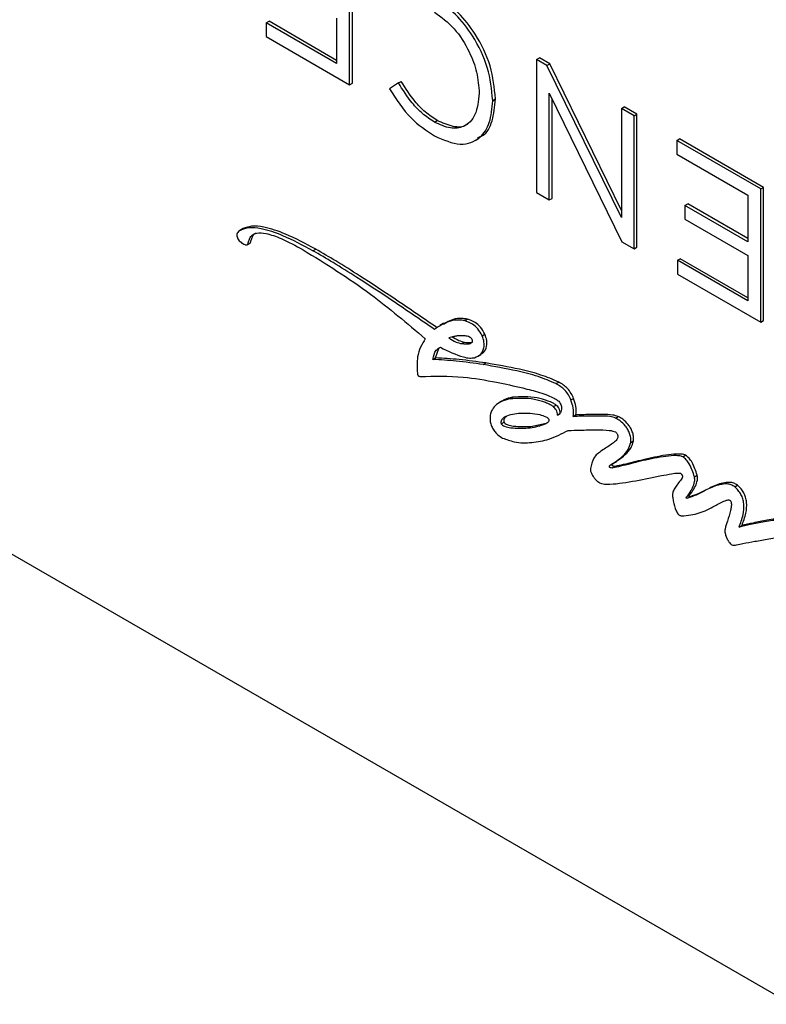
# Model space of a CAD drawing. Units: inches. Extents: x 2.7 to 93.3, y 0.6 to 71.8.
# Drawn here: x 55.7 to 57.6, y 32.6 to 35.1 of the extents above; entities that cross this region are included whole.
import ezdxf

# ---------------------------------------------------------------- set-up
doc = ezdxf.new("R2010")
doc.units = ezdxf.units.IN
doc.header["$LTSCALE"] = 4
doc.header["$MEASUREMENT"] = 0

msp = doc.modelspace()

# ---------------------------------------------------------------- linework, layer by layer
at = {"color": 7, "linetype": 'Continuous', "lineweight": 25}
for p, q in [((50.6557, 36.6454), (62.6553, 29.7182)), ((56.5313, 34.9665), (56.5313, 35.3097)), ((56.5384, 34.9706), (56.5384, 35.3138)), ((56.4978, 35.1383), (56.4978, 35.0212)), ((56.3165, 35.1258), (56.3236, 35.1299)), ((56.3165, 35.1258), (56.3165, 35.0905)), ((56.4978, 35.0212), (56.3165, 35.1258)), ((56.4978, 35.0293), (56.3236, 35.1299)), ((56.3165, 35.0905), (56.5313, 34.9665)), ((57.0135, 35.0313), (57.0206, 35.0354)), ((57.0473, 35.02), (57.0206, 35.0354)), ((57.0135, 35.0313), (57.0135, 34.6882)), ((57.0402, 35.0159), (57.0135, 35.0313)), ((57.0402, 35.0159), (57.0473, 35.02)), ((57.2321, 34.6237), (57.0402, 35.0159)), ((57.2321, 34.6422), (57.0473, 35.02)), ((56.5313, 34.9665), (56.5384, 34.9706)), ((56.6569, 34.971), (56.634, 34.9558)), ((56.6569, 34.971), (56.664, 34.975)), ((56.8654, 34.9452), (56.8654, 34.9443)), ((57.0462, 34.9443), (57.2334, 34.5612)), ((57.0462, 34.6693), (57.0462, 34.9443)), ((56.9002, 34.9261), (56.9073, 34.9302)), ((56.9002, 34.9251), (56.9073, 34.9292)), ((56.9002, 34.9251), (56.9002, 34.9261)), ((56.9073, 34.9292), (56.9073, 34.9302)), ((57.0533, 34.6734), (57.0533, 34.9298)), ((57.2321, 34.9051), (57.2392, 34.9092)), ((57.2719, 34.8903), (57.2392, 34.9092)), ((57.2321, 34.9051), (57.2321, 34.6237)), ((57.2648, 34.8862), (57.2321, 34.9051)), ((57.2648, 34.8862), (57.2719, 34.8903)), ((57.2648, 34.5431), (57.2648, 34.8862)), ((57.2719, 34.5472), (57.2719, 34.8903)), ((56.7503, 34.87), (56.7574, 34.8741)), ((56.8546, 34.8225), (56.8634, 34.8276)), ((57.3747, 34.8228), (57.3818, 34.8269)), ((57.5917, 34.6976), (57.3747, 34.8228)), ((57.3747, 34.8228), (57.3747, 34.7875)), ((57.5987, 34.7016), (57.3818, 34.8269)), ((57.3747, 34.7875), (57.5581, 34.6816)), ((57.0135, 34.6882), (57.0462, 34.6693)), ((57.5581, 34.6816), (57.5581, 34.5615)), ((57.5917, 34.6976), (57.5987, 34.7016)), ((57.5917, 34.3544), (57.5917, 34.6976)), ((57.5987, 34.3585), (57.5987, 34.7016)), ((57.0462, 34.6693), (57.0533, 34.6734)), ((57.396, 34.6551), (57.403, 34.6592)), ((57.396, 34.6551), (57.396, 34.6198)), ((57.5581, 34.5615), (57.396, 34.6551)), ((57.5581, 34.5697), (57.403, 34.6592)), ((57.396, 34.6198), (57.5581, 34.5262)), ((56.2569, 34.5954), (56.248, 34.5903)), ((56.2499, 34.5914), (56.257, 34.5955)), ((56.2674, 34.554), (56.2745, 34.5581)), ((57.2334, 34.5612), (57.2648, 34.5431)), ((56.4368, 34.5384), (56.4439, 34.5424)), ((57.2648, 34.5431), (57.2719, 34.5472)), ((57.3769, 34.5137), (57.3839, 34.5178)), ((57.3769, 34.5137), (57.3769, 34.4784)), ((57.5581, 34.409), (57.3769, 34.5137)), ((57.5581, 34.4172), (57.3839, 34.5178)), ((57.5581, 34.5262), (57.5581, 34.409)), ((57.3769, 34.4784), (57.5917, 34.3544)), ((56.7732, 34.3512), (56.7643, 34.3461)), ((56.8281, 34.3581), (56.8351, 34.3621)), ((57.5917, 34.3544), (57.5987, 34.3585)), ((56.8207, 34.2988), (56.8277, 34.3028)), ((56.8731, 34.3192), (56.8801, 34.3233)), ((56.753, 34.2622), (56.7615, 34.2859)), ((56.7459, 34.2581), (56.753, 34.2622)), ((56.8612, 34.2656), (56.87, 34.2707)), ((56.8756, 34.2449), (56.8826, 34.249)), ((57.0634, 34.1957), (57.0705, 34.1998)), ((56.9257, 34.1517), (56.9168, 34.1466)), ((56.9442, 34.1563), (56.9513, 34.1604)), ((57.1019, 34.1536), (57.1089, 34.1577)), ((57.0568, 34.1364), (57.0638, 34.1404)), ((56.9224, 34.0921), (56.9295, 34.0962)), ((57.0672, 34.1144), (57.0743, 34.1185)), ((57.1077, 34.1109), (57.1148, 34.115)), ((57.217, 34.107), (57.224, 34.1111)), ((56.9915, 34.0814), (56.9986, 34.0855)), ((56.9986, 34.0855), (57.0379, 34.0941)), ((57.2564, 34.0442), (57.2634, 34.0483)), ((57.3906, 34.0068), (57.3977, 34.0109)), ((57.2038, 33.9861), (57.2109, 33.9901)), ((57.2089, 33.9782), (57.216, 33.9823)), ((57.4203, 33.9554), (57.4274, 33.9595)), ((57.5241, 33.9297), (57.5312, 33.9338)), ((57.4009, 33.9045), (57.408, 33.9085)), ((57.4023, 33.9001), (57.4093, 33.9042)), ((57.5354, 33.8257), (57.5425, 33.8298))]:
    msp.add_line(p, q, dxfattribs=at)
for points, knots in [([(56.9002, 34.9261), (56.8976, 34.954), (56.8924, 35.0083), (56.8536, 35.0889), (56.8043, 35.152), (56.7692, 35.1762), (56.7512, 35.1886)], [0, 0, 0, 0, 0.286891, 0.558323, 0.772909, 1, 1, 1, 1]), ([(56.9073, 34.9302), (56.9046, 34.9581), (56.8995, 35.0124), (56.8606, 35.093), (56.8114, 35.1561), (56.7763, 35.1803), (56.7583, 35.1927)], [0, 0, 0, 0, 0.286891, 0.558323, 0.772909, 1, 1, 1, 1]), ([(56.7503, 35.1533), (56.7678, 35.1406), (56.8022, 35.1155), (56.8397, 35.0558), (56.8616, 34.9968), (56.8641, 34.9628), (56.8654, 34.9452)], [0, 0, 0, 0, 0.278512, 0.548074, 0.767053, 1, 1, 1, 1]), ([(56.7503, 34.87), (56.7398, 34.8768), (56.7198, 34.8899), (56.6869, 34.9241), (56.6683, 34.9532), (56.6569, 34.971)], [0, 0, 0, 0, 0.3008565, 0.5746685, 1, 1, 1, 1]), ([(56.7574, 34.8741), (56.7469, 34.8809), (56.7269, 34.894), (56.6939, 34.9282), (56.6753, 34.9573), (56.664, 34.975)], [0, 0, 0, 0, 0.3008565, 0.5746685, 1, 1, 1, 1]), ([(56.634, 34.9558), (56.6517, 34.9288), (56.6855, 34.8771), (56.7291, 34.8482), (56.7499, 34.8344)], [0, 0, 0, 0, 0.522307, 1, 1, 1, 1]), ([(56.8654, 34.9443), (56.8634, 34.9244), (56.8594, 34.8859), (56.8294, 34.8568), (56.7914, 34.8511), (56.7642, 34.8636), (56.7503, 34.87)], [0, 0, 0, 0, 0.291844, 0.564627, 0.777285, 1, 1, 1, 1]), ([(56.7499, 34.8344), (56.773, 34.8244), (56.8179, 34.805), (56.867, 34.8249), (56.8953, 34.8667), (56.8985, 34.9054), (56.9002, 34.9251)], [0, 0, 0, 0, 0.287999, 0.559496, 0.775141, 1, 1, 1, 1]), ([(56.8607, 34.8306), (56.8653, 34.8319), (56.8838, 34.8371), (56.9017, 34.8721), (56.9054, 34.9099), (56.9073, 34.9292)], [0, 0, 0, 0, 0.140288, 0.561153, 1, 1, 1, 1]), ([(56.836, 34.8673), (56.8346, 34.8658), (56.8259, 34.8561), (56.7976, 34.8563), (56.771, 34.8681), (56.7574, 34.8741)], [0, 0, 0, 0, 0.079228, 0.528978, 1, 1, 1, 1]), ([(56.2499, 34.5914), (56.248, 34.5903), (56.2447, 34.5883), (56.2414, 34.5841), (56.2399, 34.5794), (56.2406, 34.574), (56.2432, 34.5687), (56.2469, 34.564), (56.253, 34.5584), (56.2593, 34.5547), (56.2648, 34.5533), (56.2666, 34.5538), (56.2674, 34.554)], [0, 0, 0, 0, 0.153659, 0.2691096, 0.3561687, 0.4349651, 0.5098697, 0.5902748, 0.6771257, 0.8729281, 0.9410695, 1, 1, 1, 1]), ([(56.4368, 34.5384), (56.4108, 34.5523), (56.3656, 34.5765), (56.3101, 34.595), (56.2729, 34.5995), (56.2569, 34.5939), (56.2499, 34.5914)], [0, 0, 0, 0, 0.396408, 0.689341, 0.862879, 1, 1, 1, 1]), ([(56.4439, 34.5424), (56.4178, 34.5564), (56.3726, 34.5806), (56.3171, 34.5991), (56.2799, 34.6036), (56.264, 34.5979), (56.257, 34.5955)], [0, 0, 0, 0, 0.396408, 0.689341, 0.862879, 1, 1, 1, 1]), ([(56.2674, 34.554), (56.2678, 34.5543), (56.2686, 34.5551), (56.2696, 34.5576), (56.271, 34.5631), (56.2735, 34.5714), (56.2802, 34.5801), (56.2942, 34.5856), (56.3196, 34.5832), (56.3601, 34.5688), (56.3923, 34.5512), (56.4113, 34.5409)], [0, 0, 0, 0, 0.010791, 0.023851, 0.049601, 0.110192, 0.180311, 0.272498, 0.429327, 0.662862, 1, 1, 1, 1]), ([(56.2745, 34.5581), (56.2749, 34.5584), (56.2757, 34.5591), (56.2766, 34.5617), (56.278, 34.5672), (56.2806, 34.5754), (56.285, 34.5821), (56.2891, 34.5837), (56.2903, 34.5841)], [0, 0, 0, 0, 0.052381, 0.11578, 0.240779, 0.534903, 0.875285, 1, 1, 1, 1]), ([(56.4113, 34.5409), (56.4696, 34.5049), (56.5759, 34.4392), (56.6794, 34.3513), (56.7262, 34.3116)], [0, 0, 0, 0, 0.548529, 1, 1, 1, 1]), ([(56.7498, 34.3357), (56.7139, 34.3603), (56.6474, 34.406), (56.5602, 34.4632), (56.4918, 34.5065), (56.454, 34.5284), (56.4368, 34.5384)], [0, 0, 0, 0, 0.3447649, 0.6390434, 0.83497, 1, 1, 1, 1]), ([(56.7568, 34.3397), (56.721, 34.3644), (56.6544, 34.4101), (56.5673, 34.4673), (56.4989, 34.5105), (56.4611, 34.5324), (56.4439, 34.5424)], [0, 0, 0, 0, 0.3447649, 0.6390434, 0.83497, 1, 1, 1, 1]), ([(56.8281, 34.3581), (56.8231, 34.3587), (56.8102, 34.3604), (56.7819, 34.3567), (56.7629, 34.3442), (56.7498, 34.3357)], [0, 0, 0, 0, 0.159471, 0.420198, 1, 1, 1, 1]), ([(56.8351, 34.3621), (56.8302, 34.3628), (56.8173, 34.3645), (56.7954, 34.3621), (56.7815, 34.3533), (56.7736, 34.3483)], [0, 0, 0, 0, 0.207895, 0.547793, 1, 1, 1, 1]), ([(56.8731, 34.3192), (56.8695, 34.3254), (56.8626, 34.3377), (56.8458, 34.3515), (56.8346, 34.3556), (56.8281, 34.3581)], [0, 0, 0, 0, 0.304325, 0.596891, 1, 1, 1, 1]), ([(56.8801, 34.3233), (56.8766, 34.3295), (56.8697, 34.3418), (56.8529, 34.3556), (56.8416, 34.3597), (56.8351, 34.3621)], [0, 0, 0, 0, 0.304325, 0.596891, 1, 1, 1, 1]), ([(56.7262, 34.3116), (56.7178, 34.2974), (56.7038, 34.2735), (56.7054, 34.2371), (56.706, 34.2225)], [0, 0, 0, 0, 0.597092, 1, 1, 1, 1]), ([(56.8089, 34.319), (56.806, 34.3183), (56.7988, 34.3167), (56.7917, 34.3147), (56.7875, 34.3135)], [0, 0, 0, 0, 0.403926, 1, 1, 1, 1]), ([(56.7875, 34.3135), (56.7936, 34.3095), (56.8049, 34.3022), (56.8157, 34.2998), (56.8207, 34.2988)], [0, 0, 0, 0, 0.541159, 1, 1, 1, 1]), ([(56.7946, 34.3176), (56.8007, 34.3136), (56.812, 34.3063), (56.8228, 34.3039), (56.8277, 34.3028)], [0, 0, 0, 0, 0.541159, 1, 1, 1, 1]), ([(56.8475, 34.3087), (56.8472, 34.3094), (56.8466, 34.3109), (56.8449, 34.3129), (56.8429, 34.3144), (56.8374, 34.3174), (56.8256, 34.3197), (56.8154, 34.3193), (56.8089, 34.319)], [0, 0, 0, 0, 0.03974, 0.080738, 0.128064, 0.183462, 0.470607, 1, 1, 1, 1]), ([(56.8207, 34.2988), (56.827, 34.2982), (56.8363, 34.2973), (56.8455, 34.3001), (56.8479, 34.3039), (56.8481, 34.3065), (56.8477, 34.308), (56.8475, 34.3087)], [0, 0, 0, 0, 0.555564, 0.811739, 0.910048, 0.954529, 1, 1, 1, 1]), ([(56.8277, 34.3028), (56.8344, 34.3017), (56.842, 34.3004), (56.8478, 34.3033), (56.8486, 34.3037)], [0, 0, 0, 0, 0.870058, 1, 1, 1, 1]), ([(56.8535, 34.2626), (56.8593, 34.265), (56.87, 34.2696), (56.8778, 34.285), (56.8789, 34.3024), (56.875, 34.3137), (56.8731, 34.3192)], [0, 0, 0, 0, 0.335788, 0.61914, 0.81511, 1, 1, 1, 1]), ([(56.8685, 34.2714), (56.8713, 34.2727), (56.879, 34.2763), (56.8848, 34.2892), (56.886, 34.3064), (56.8821, 34.3178), (56.8801, 34.3233)], [0, 0, 0, 0, 0.203655, 0.543374, 0.778329, 1, 1, 1, 1]), ([(56.7459, 34.2581), (56.7478, 34.2672), (56.7509, 34.2818), (56.7613, 34.2874), (56.7653, 34.2895)], [0, 0, 0, 0, 0.616756, 1, 1, 1, 1]), ([(56.7653, 34.2895), (56.7852, 34.2798), (56.811, 34.2672), (56.8403, 34.2609), (56.8494, 34.262), (56.8535, 34.2626)], [0, 0, 0, 0, 0.653695, 0.843148, 1, 1, 1, 1]), ([(56.8756, 34.2449), (56.8524, 34.2482), (56.8086, 34.2544), (56.7659, 34.2569), (56.7459, 34.2581)], [0, 0, 0, 0, 0.530369, 1, 1, 1, 1]), ([(56.8826, 34.249), (56.8594, 34.2523), (56.8157, 34.2585), (56.773, 34.261), (56.753, 34.2622)], [0, 0, 0, 0, 0.530369, 1, 1, 1, 1]), ([(57.0705, 34.1998), (57.0551, 34.2063), (57.0207, 34.2209), (56.9582, 34.2356), (56.9114, 34.2439), (56.8826, 34.249)], [0, 0, 0, 0, 0.2375144, 0.5327555, 1, 1, 1, 1]), ([(56.706, 34.2225), (56.7061, 34.2218), (56.7061, 34.2207), (56.7065, 34.219), (56.7071, 34.2175), (56.708, 34.2162), (56.7092, 34.2152), (56.7112, 34.2144), (56.7126, 34.2143), (56.7135, 34.2142)], [0, 0, 0, 0, 0.1463495, 0.2666793, 0.3680827, 0.4620419, 0.5756033, 0.7135188, 1, 1, 1, 1]), ([(57.0634, 34.1957), (57.0481, 34.2022), (57.0137, 34.2168), (56.9511, 34.2315), (56.9043, 34.2398), (56.8756, 34.2449)], [0, 0, 0, 0, 0.2375144, 0.5327555, 1, 1, 1, 1]), ([(56.7135, 34.2142), (56.75, 34.2151), (56.8136, 34.2166), (56.8814, 34.2047), (56.9104, 34.1995)], [0, 0, 0, 0, 0.5731457, 1, 1, 1, 1]), ([(56.9104, 34.1995), (56.9327, 34.1948), (56.9694, 34.1869), (57.0137, 34.1754), (57.0408, 34.1668), (57.0534, 34.1608), (57.0586, 34.1584)], [0, 0, 0, 0, 0.45865, 0.751129, 0.89815, 1, 1, 1, 1]), ([(57.1089, 34.1577), (57.107, 34.1621), (57.1028, 34.1713), (57.0933, 34.1832), (57.0823, 34.193), (57.0746, 34.1974), (57.0705, 34.1998)], [0, 0, 0, 0, 0.231037, 0.486102, 0.720479, 1, 1, 1, 1]), ([(57.1019, 34.1536), (57.0999, 34.158), (57.0958, 34.1673), (57.0863, 34.1791), (57.0752, 34.1889), (57.0676, 34.1933), (57.0634, 34.1957)], [0, 0, 0, 0, 0.231037, 0.486102, 0.720479, 1, 1, 1, 1]), ([(56.9442, 34.1563), (56.9366, 34.1545), (56.9228, 34.1511), (56.907, 34.1405), (56.8977, 34.1281), (56.8936, 34.1154), (56.893, 34.1038), (56.8948, 34.092), (56.8982, 34.0845), (56.8998, 34.0809)], [0, 0, 0, 0, 0.255987, 0.466281, 0.637968, 0.74592, 0.839595, 0.922795, 1, 1, 1, 1]), ([(56.9513, 34.1604), (56.9434, 34.1589), (56.9339, 34.1572), (56.9264, 34.1517), (56.9251, 34.1507)], [0, 0, 0, 0, 0.821455, 1, 1, 1, 1]), ([(57.0568, 34.1364), (57.0541, 34.1381), (57.0471, 34.1426), (57.0307, 34.149), (56.9941, 34.1598), (56.9649, 34.1578), (56.9442, 34.1563)], [0, 0, 0, 0, 0.066082, 0.173538, 0.412826, 1, 1, 1, 1]), ([(57.0638, 34.1404), (57.0612, 34.1422), (57.0542, 34.1467), (57.0377, 34.1531), (57.0012, 34.1639), (56.972, 34.1618), (56.9513, 34.1604)], [0, 0, 0, 0, 0.066082, 0.173538, 0.412826, 1, 1, 1, 1]), ([(57.0586, 34.1584), (57.0605, 34.1574), (57.0639, 34.1555), (57.0685, 34.1521), (57.072, 34.1486), (57.075, 34.1443), (57.077, 34.1391), (57.0774, 34.1356), (57.0775, 34.1338)], [0, 0, 0, 0, 0.222904, 0.399976, 0.542136, 0.661532, 0.830026, 1, 1, 1, 1]), ([(57.1077, 34.1109), (57.1083, 34.1181), (57.1094, 34.1312), (57.1042, 34.1466), (57.1019, 34.1536)], [0, 0, 0, 0, 0.547061, 1, 1, 1, 1]), ([(57.1148, 34.115), (57.1154, 34.1222), (57.1165, 34.1353), (57.1113, 34.1507), (57.1089, 34.1577)], [0, 0, 0, 0, 0.547061, 1, 1, 1, 1]), ([(57.0672, 34.1144), (57.0671, 34.1167), (57.0669, 34.1211), (57.0644, 34.1276), (57.0608, 34.1328), (57.0581, 34.1351), (57.0568, 34.1364)], [0, 0, 0, 0, 0.309511, 0.570714, 0.773485, 1, 1, 1, 1]), ([(57.0743, 34.1185), (57.0742, 34.1208), (57.0739, 34.1252), (57.0715, 34.1317), (57.0679, 34.1369), (57.0652, 34.1392), (57.0638, 34.1404)], [0, 0, 0, 0, 0.309511, 0.570714, 0.773485, 1, 1, 1, 1]), ([(57.0775, 34.1338), (57.0775, 34.1312), (57.0774, 34.1259), (57.0744, 34.1184), (57.07, 34.1159), (57.0672, 34.1144)], [0, 0, 0, 0, 0.275017, 0.543212, 1, 1, 1, 1]), ([(56.9715, 34.119), (56.9584, 34.1177), (56.9419, 34.116), (56.9269, 34.1066), (56.9229, 34.1019), (56.9216, 34.0981), (56.9214, 34.0961), (56.9216, 34.094), (56.9221, 34.0927), (56.9224, 34.0921)], [0, 0, 0, 0, 0.630699, 0.788777, 0.900142, 0.931411, 0.957568, 0.979802, 1, 1, 1, 1]), ([(56.9357, 34.1111), (56.9349, 34.1107), (56.9323, 34.1091), (56.93, 34.1059), (56.9287, 34.1022), (56.9284, 34.1002), (56.9286, 34.0981), (56.9292, 34.0968), (56.9295, 34.0962)], [0, 0, 0, 0, 0.17141, 0.608273, 0.730938, 0.833545, 0.920766, 1, 1, 1, 1]), ([(56.9295, 34.0962), (56.9297, 34.0957), (56.9302, 34.0949), (56.9313, 34.0938), (56.9339, 34.0917), (56.9417, 34.0882), (56.9644, 34.0841), (56.984, 34.0849), (56.9986, 34.0855)], [0, 0, 0, 0, 0.013278, 0.028284, 0.045838, 0.116588, 0.338749, 1, 1, 1, 1]), ([(57.0456, 34.1032), (57.0454, 34.1036), (57.0449, 34.1045), (57.0438, 34.1056), (57.0415, 34.1075), (57.0341, 34.1117), (57.0094, 34.1192), (56.9881, 34.1191), (56.9715, 34.119)], [0, 0, 0, 0, 0.012013, 0.026545, 0.044282, 0.100214, 0.303394, 1, 1, 1, 1]), ([(56.9915, 34.0814), (57.0051, 34.0834), (57.0234, 34.0861), (57.0405, 34.0943), (57.0452, 34.0988), (57.0459, 34.1008), (57.046, 34.1016), (57.046, 34.1024), (57.0457, 34.103), (57.0456, 34.1032)], [0, 0, 0, 0, 0.657967, 0.890699, 0.960628, 0.972807, 0.983077, 0.991873, 1, 1, 1, 1]), ([(57.217, 34.107), (57.2121, 34.1084), (57.1986, 34.1122), (57.1762, 34.1122), (57.1447, 34.1122), (57.1213, 34.1114), (57.1077, 34.1109)], [0, 0, 0, 0, 0.123384, 0.344917, 0.617468, 1, 1, 1, 1]), ([(57.224, 34.1111), (57.2192, 34.1125), (57.2057, 34.1163), (57.1833, 34.1163), (57.1517, 34.1163), (57.1284, 34.1155), (57.1148, 34.115)], [0, 0, 0, 0, 0.123384, 0.344917, 0.617468, 1, 1, 1, 1]), ([(57.2564, 34.0442), (57.2564, 34.0481), (57.2566, 34.0554), (57.2537, 34.0671), (57.2488, 34.0774), (57.2408, 34.089), (57.2298, 34.0999), (57.221, 34.1048), (57.217, 34.107)], [0, 0, 0, 0, 0.169832, 0.312563, 0.441519, 0.565265, 0.802201, 1, 1, 1, 1]), ([(57.2634, 34.0483), (57.2635, 34.0522), (57.2637, 34.0595), (57.2607, 34.0712), (57.2559, 34.0815), (57.2479, 34.0931), (57.2369, 34.104), (57.2281, 34.1089), (57.224, 34.1111)], [0, 0, 0, 0, 0.169832, 0.312563, 0.441519, 0.565265, 0.802201, 1, 1, 1, 1]), ([(56.8998, 34.0809), (56.9019, 34.0775), (56.9058, 34.0709), (56.915, 34.0618), (56.9217, 34.0578), (56.9258, 34.0554)], [0, 0, 0, 0, 0.293086, 0.571555, 1, 1, 1, 1]), ([(56.9224, 34.0921), (56.9227, 34.0917), (56.9232, 34.0908), (56.9243, 34.0897), (56.9268, 34.0877), (56.9347, 34.0841), (56.9573, 34.08), (56.9769, 34.0808), (56.9915, 34.0814)], [0, 0, 0, 0, 0.013278, 0.028284, 0.045838, 0.116588, 0.338749, 1, 1, 1, 1]), ([(56.9258, 34.0554), (56.9358, 34.0518), (56.9622, 34.0423), (57.0024, 34.0428), (57.0497, 34.0518), (57.0789, 34.0668), (57.0951, 34.0751)], [0, 0, 0, 0, 0.150823, 0.400495, 0.667158, 1, 1, 1, 1]), ([(57.0951, 34.0751), (57.1054, 34.0753), (57.1296, 34.0758), (57.1644, 34.077), (57.1925, 34.0761), (57.209, 34.0742), (57.2145, 34.072), (57.2167, 34.0711)], [0, 0, 0, 0, 0.257415, 0.606267, 0.876168, 0.950854, 1, 1, 1, 1]), ([(57.2167, 34.0711), (57.2174, 34.0706), (57.2188, 34.0697), (57.2205, 34.0673), (57.2219, 34.0646), (57.2228, 34.0616), (57.223, 34.0596), (57.223, 34.0586)], [0, 0, 0, 0, 0.188805, 0.369506, 0.553753, 0.77697, 1, 1, 1, 1]), ([(57.223, 34.0586), (57.2228, 34.0573), (57.2225, 34.0544), (57.2202, 34.051), (57.2152, 34.0454), (57.2018, 34.0361), (57.1819, 34.0234), (57.1593, 34.0072), (57.1543, 33.9865), (57.152, 33.9771)], [0, 0, 0, 0, 0.027999, 0.063247, 0.106204, 0.234318, 0.52059, 0.780911, 1, 1, 1, 1]), ([(57.2109, 33.9901), (57.2146, 33.9924), (57.2256, 33.9991), (57.2411, 34.0117), (57.2569, 34.0269), (57.2614, 34.0417), (57.2634, 34.0483)], [0, 0, 0, 0, 0.172624, 0.502126, 0.77736, 1, 1, 1, 1]), ([(57.2038, 33.9861), (57.2076, 33.9883), (57.2186, 33.995), (57.2341, 34.0076), (57.2498, 34.0228), (57.2543, 34.0376), (57.2564, 34.0442)], [0, 0, 0, 0, 0.172624, 0.502126, 0.77736, 1, 1, 1, 1]), ([(57.3906, 34.0068), (57.389, 34.0075), (57.3852, 34.0092), (57.3774, 34.0101), (57.3617, 34.0103), (57.3285, 34.006), (57.2829, 33.9964), (57.2403, 33.9848), (57.2159, 33.9797), (57.2089, 33.9782)], [0, 0, 0, 0, 0.0221792, 0.0525886, 0.1157707, 0.2658183, 0.5917305, 0.8818701, 1, 1, 1, 1]), ([(57.3977, 34.0109), (57.3961, 34.0116), (57.3923, 34.0132), (57.3845, 34.0142), (57.3687, 34.0144), (57.3356, 34.01), (57.29, 34.0004), (57.2473, 33.9889), (57.223, 33.9838), (57.216, 33.9823)], [0, 0, 0, 0, 0.0221792, 0.0525886, 0.1157707, 0.2658183, 0.5917305, 0.8818701, 1, 1, 1, 1]), ([(57.4203, 33.9554), (57.4167, 33.9667), (57.4118, 33.9821), (57.3998, 34), (57.3936, 34.0046), (57.3906, 34.0068)], [0, 0, 0, 0, 0.583338, 0.794008, 1, 1, 1, 1]), ([(57.4274, 33.9595), (57.4238, 33.9708), (57.4189, 33.9862), (57.4069, 34.0041), (57.4007, 34.0086), (57.3977, 34.0109)], [0, 0, 0, 0, 0.583338, 0.794008, 1, 1, 1, 1]), ([(57.152, 33.9771), (57.1522, 33.9742), (57.1525, 33.9688), (57.1553, 33.9633), (57.1566, 33.9608)], [0, 0, 0, 0, 0.554447, 1, 1, 1, 1]), ([(57.2089, 33.9782), (57.2078, 33.9782), (57.206, 33.9781), (57.2039, 33.9786), (57.2027, 33.9792), (57.2022, 33.9796), (57.2018, 33.9801), (57.2015, 33.9807), (57.2012, 33.9814), (57.2012, 33.9825), (57.2018, 33.9844), (57.203, 33.9854), (57.2038, 33.9861)], [0, 0, 0, 0, 0.2518726, 0.4136286, 0.4559423, 0.4906619, 0.519964, 0.5464489, 0.5862381, 0.6312349, 0.7412728, 1, 1, 1, 1]), ([(57.216, 33.9823), (57.2149, 33.9823), (57.2131, 33.9822), (57.211, 33.9827), (57.2098, 33.9833), (57.2093, 33.9837), (57.2089, 33.9842), (57.2085, 33.9847), (57.2083, 33.9855), (57.2083, 33.9866), (57.2089, 33.9885), (57.21, 33.9895), (57.2109, 33.9901)], [0, 0, 0, 0, 0.2518726, 0.4136286, 0.4559423, 0.4906619, 0.519964, 0.5464489, 0.5862381, 0.6312349, 0.7412728, 1, 1, 1, 1]), ([(57.1566, 33.9608), (57.1583, 33.958), (57.1616, 33.9527), (57.1682, 33.9453), (57.173, 33.942), (57.1758, 33.9401)], [0, 0, 0, 0, 0.3305, 0.61362, 1, 1, 1, 1]), ([(57.1758, 33.9401), (57.1776, 33.9394), (57.1818, 33.9375), (57.1908, 33.9365), (57.209, 33.9364), (57.2475, 33.9411), (57.2912, 33.9495), (57.3331, 33.9582), (57.3579, 33.9628), (57.3734, 33.9653), (57.3808, 33.9653), (57.383, 33.965), (57.3837, 33.9647), (57.384, 33.9646)], [0, 0, 0, 0, 0.021984, 0.052758, 0.11742, 0.271828, 0.605631, 0.764548, 0.89476, 0.971753, 0.991372, 0.996434, 1, 1, 1, 1]), ([(57.3894, 33.9558), (57.3893, 33.955), (57.389, 33.953), (57.3871, 33.9498), (57.3824, 33.9436), (57.3781, 33.9381), (57.375, 33.9341)], [0, 0, 0, 0, 0.080105, 0.186174, 0.412209, 1, 1, 1, 1]), ([(57.384, 33.9646), (57.3846, 33.9642), (57.3858, 33.9634), (57.3874, 33.9619), (57.3885, 33.9603), (57.3891, 33.9588), (57.3894, 33.9573), (57.3894, 33.9563), (57.3894, 33.9558)], [0, 0, 0, 0, 0.229897, 0.418565, 0.581655, 0.707236, 0.843475, 1, 1, 1, 1]), ([(57.4009, 33.9045), (57.403, 33.9071), (57.4085, 33.9142), (57.4158, 33.9264), (57.4205, 33.9389), (57.4215, 33.9489), (57.4207, 33.9534), (57.4203, 33.9554)], [0, 0, 0, 0, 0.202926, 0.532415, 0.820684, 0.916574, 1, 1, 1, 1]), ([(57.408, 33.9085), (57.4101, 33.9112), (57.4155, 33.9182), (57.4229, 33.9305), (57.4275, 33.943), (57.4286, 33.953), (57.4277, 33.9575), (57.4274, 33.9595)], [0, 0, 0, 0, 0.202926, 0.532415, 0.820684, 0.916574, 1, 1, 1, 1]), ([(57.375, 33.9341), (57.3726, 33.9307), (57.3683, 33.9247), (57.3641, 33.9151), (57.3635, 33.9045), (57.3651, 33.8974), (57.3659, 33.8935)], [0, 0, 0, 0, 0.341087, 0.60115, 0.787772, 1, 1, 1, 1]), ([(57.5241, 33.9297), (57.521, 33.9317), (57.5142, 33.936), (57.5011, 33.9377), (57.4797, 33.9348), (57.4536, 33.9236), (57.4273, 33.9086), (57.4098, 33.9026), (57.4023, 33.9001)], [0, 0, 0, 0, 0.061443, 0.133445, 0.269766, 0.558208, 0.811758, 1, 1, 1, 1]), ([(57.5312, 33.9338), (57.5281, 33.9358), (57.5212, 33.9401), (57.5082, 33.9418), (57.4867, 33.9389), (57.4607, 33.9277), (57.4344, 33.9127), (57.4168, 33.9067), (57.4093, 33.9042)], [0, 0, 0, 0, 0.061443, 0.133445, 0.269766, 0.558208, 0.811758, 1, 1, 1, 1]), ([(57.5354, 33.8257), (57.5394, 33.836), (57.5464, 33.8537), (57.5491, 33.8795), (57.5457, 33.8982), (57.5407, 33.9102), (57.5333, 33.9212), (57.5273, 33.9268), (57.5241, 33.9297)], [0, 0, 0, 0, 0.357748, 0.61616, 0.717267, 0.808327, 0.899253, 1, 1, 1, 1]), ([(57.5425, 33.8298), (57.5465, 33.8401), (57.5535, 33.8578), (57.5562, 33.8836), (57.5527, 33.9023), (57.5478, 33.9143), (57.5404, 33.9253), (57.5344, 33.9309), (57.5312, 33.9338)], [0, 0, 0, 0, 0.357748, 0.61616, 0.717267, 0.808327, 0.899253, 1, 1, 1, 1]), ([(57.3659, 33.8935), (57.3677, 33.8848), (57.3699, 33.8744), (57.3757, 33.8625), (57.3787, 33.8587), (57.3816, 33.8564), (57.3846, 33.8551), (57.3866, 33.8548), (57.3876, 33.8546)], [0, 0, 0, 0, 0.556295, 0.662791, 0.760955, 0.829456, 0.907212, 1, 1, 1, 1]), ([(57.3876, 33.8546), (57.4031, 33.8562), (57.4341, 33.8595), (57.4687, 33.8782), (57.4923, 33.8916), (57.5049, 33.8959), (57.5092, 33.8962), (57.5107, 33.8955), (57.5113, 33.8953)], [0, 0, 0, 0, 0.340565, 0.681145, 0.909254, 0.971096, 0.987632, 1, 1, 1, 1]), ([(57.4023, 33.9001), (57.4019, 33.9001), (57.4012, 33.9), (57.4005, 33.9002), (57.4, 33.9003), (57.3998, 33.9004), (57.3996, 33.9006), (57.3994, 33.9008), (57.3993, 33.901), (57.3993, 33.9012), (57.3993, 33.9015), (57.3993, 33.9018), (57.3997, 33.903), (57.4003, 33.9038), (57.4009, 33.9045)], [0, 0, 0, 0, 0.175322, 0.30094, 0.33612, 0.365478, 0.389948, 0.411121, 0.431383, 0.453413, 0.479353, 0.528318, 0.591413, 1, 1, 1, 1]), ([(57.4093, 33.9042), (57.409, 33.9041), (57.4083, 33.9041), (57.4075, 33.9042), (57.4071, 33.9044), (57.4068, 33.9045), (57.4067, 33.9047), (57.4065, 33.9048), (57.4064, 33.905), (57.4063, 33.9053), (57.4063, 33.9056), (57.4064, 33.9059), (57.4068, 33.9071), (57.4074, 33.9079), (57.408, 33.9085)], [0, 0, 0, 0, 0.175322, 0.30094, 0.33612, 0.365478, 0.389948, 0.411121, 0.431383, 0.453413, 0.479353, 0.528318, 0.591413, 1, 1, 1, 1]), ([(57.5113, 33.8953), (57.5118, 33.895), (57.5126, 33.8945), (57.5137, 33.8931), (57.5145, 33.8914), (57.5154, 33.8886), (57.5157, 33.8845), (57.5153, 33.8773), (57.5124, 33.8622), (57.5083, 33.8502), (57.5054, 33.8415)], [0, 0, 0, 0, 0.023808, 0.04613, 0.069994, 0.097931, 0.166558, 0.260356, 0.462998, 1, 1, 1, 1]), ([(57.6828, 33.838), (57.6768, 33.8402), (57.6625, 33.8454), (57.6353, 33.8444), (57.602, 33.8403), (57.567, 33.8327), (57.5452, 33.8279), (57.5354, 33.8257)], [0, 0, 0, 0, 0.106158, 0.25389, 0.535505, 0.791146, 1, 1, 1, 1]), ([(57.6899, 33.8421), (57.6839, 33.8443), (57.6696, 33.8495), (57.6424, 33.8485), (57.6091, 33.8444), (57.574, 33.8368), (57.5523, 33.832), (57.5425, 33.8298)], [0, 0, 0, 0, 0.106158, 0.25389, 0.535505, 0.791146, 1, 1, 1, 1]), ([(57.5054, 33.8415), (57.503, 33.835), (57.4995, 33.8258), (57.4985, 33.8106), (57.5015, 33.8027), (57.5029, 33.7989)], [0, 0, 0, 0, 0.5471284, 0.7832758, 1, 1, 1, 1]), ([(57.5029, 33.7989), (57.5043, 33.7962), (57.5068, 33.7913), (57.5108, 33.7849), (57.5151, 33.7807), (57.5194, 33.7791), (57.5241, 33.7789), (57.5273, 33.7796), (57.5291, 33.7799)], [0, 0, 0, 0, 0.210329, 0.372572, 0.509554, 0.629949, 0.787597, 1, 1, 1, 1]), ([(57.5291, 33.7799), (57.5346, 33.7811), (57.5501, 33.7843), (57.5778, 33.7895), (57.6138, 33.7958), (57.6436, 33.8007), (57.6628, 33.802), (57.6685, 33.8019), (57.6702, 33.8014), (57.6707, 33.8013)], [0, 0, 0, 0, 0.11833, 0.33689, 0.594058, 0.888293, 0.968741, 0.990062, 1, 1, 1, 1])]:
    msp.add_open_spline(points, degree=3, knots=knots, dxfattribs=at)

doc.saveas('drawing.dxf')
